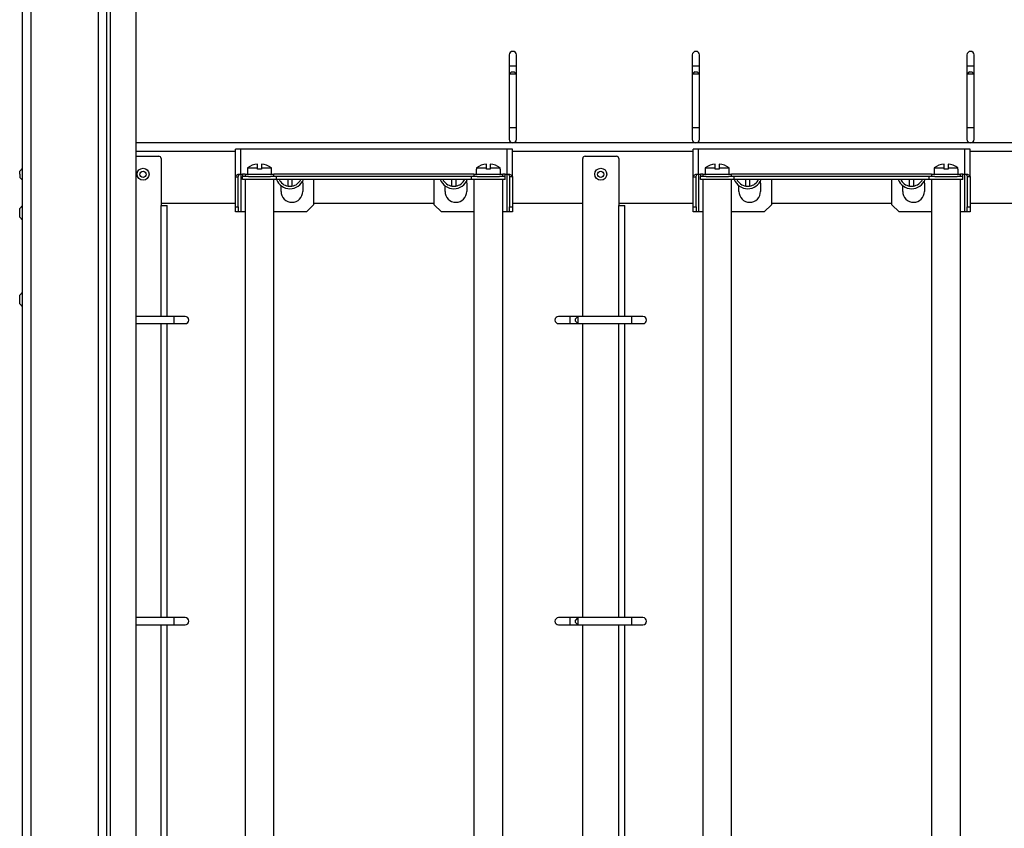
# Model space of a CAD drawing. Units: millimetres. Extents: x 1954 to 5679, y 735 to 4485.
# Drawn here: x 4812 to 5221, y 2358 to 2693 of the extents above; entities that cross this region are included whole.
import ezdxf

# ---------------------------------------------------------------- set-up
doc = ezdxf.new("R2010")
doc.units = ezdxf.units.MM

msp = doc.modelspace()

# ---------------------------------------------------------------- linework, layer by layer
at = {"linetype": 'Continuous', "lineweight": 25}
for p, q in [((4813.65, 2010.77), (4813.65, 4079.27)), ((4817.15, 2012.27), (4817.15, 4079.27)), ((4845.15, 2040.27), (4845.15, 4051.27)), ((4848.65, 2043.77), (4848.65, 4047.77)), ((4850.15, 2045.27), (4850.15, 4046.27)), ((4860.65, 4035.77), (4860.65, 2055.77)), ((5015.65, 2678.77), (5015.65, 2674.07)), ((5018.65, 2674.07), (5018.65, 2678.77)), ((5091.65, 2678.77), (5091.65, 2674.07)), ((5094.65, 2674.07), (5094.65, 2678.77)), ((5205.65, 2678.77), (5205.65, 2674.07)), ((5208.65, 2674.07), (5208.65, 2678.77)), ((5015.65, 2674.07), (5015.65, 2670.77)), ((5018.65, 2674.07), (5015.65, 2674.07)), ((5018.65, 2670.77), (5018.65, 2674.07)), ((5091.65, 2674.07), (5091.65, 2670.77)), ((5094.65, 2674.07), (5091.65, 2674.07)), ((5094.65, 2670.77), (5094.65, 2674.07)), ((5205.65, 2674.07), (5205.65, 2670.77)), ((5208.65, 2674.07), (5205.65, 2674.07)), ((5208.65, 2670.77), (5208.65, 2674.07)), ((5016.65, 2671.77), (5015.65, 2670.77)), ((5015.65, 2670.77), (5015.65, 2648.47)), ((5018.65, 2670.77), (5015.65, 2670.77)), ((5016.65, 2671.77), (5017.65, 2671.77)), ((5018.65, 2670.77), (5017.65, 2671.77)), ((5018.65, 2648.47), (5018.65, 2670.77)), ((5092.65, 2671.77), (5091.65, 2670.77)), ((5091.65, 2670.77), (5091.65, 2648.47)), ((5094.65, 2670.77), (5091.65, 2670.77)), ((5092.65, 2671.77), (5093.65, 2671.77)), ((5094.65, 2670.77), (5093.65, 2671.77)), ((5094.65, 2648.47), (5094.65, 2670.77)), ((5206.65, 2671.77), (5205.65, 2670.77)), ((5205.65, 2670.77), (5205.65, 2648.47)), ((5208.65, 2670.77), (5205.65, 2670.77)), ((5206.65, 2671.77), (5207.65, 2671.77)), ((5208.65, 2670.77), (5207.65, 2671.77)), ((5208.65, 2648.47), (5208.65, 2670.77)), ((5015.65, 2648.47), (5015.65, 2643.77)), ((5018.65, 2648.47), (5015.65, 2648.47)), ((5018.65, 2643.77), (5018.65, 2648.47)), ((5091.65, 2648.47), (5091.65, 2643.77)), ((5094.65, 2648.47), (5091.65, 2648.47)), ((5094.65, 2643.77), (5094.65, 2648.47)), ((5205.65, 2648.47), (5205.65, 2643.77)), ((5208.65, 2648.47), (5205.65, 2648.47)), ((5208.65, 2643.77), (5208.65, 2648.47)), ((5626.65, 2642.27), (4860.65, 2642.27)), ((4901.98, 2638.77), (4860.65, 2638.77)), ((4860.65, 2636.77), (4870.15, 2636.77)), ((4901.98, 2628.13), (4901.98, 2639.63)), ((4904.18, 2639.63), (4901.98, 2639.63)), ((5014.78, 2639.63), (4904.18, 2639.63)), ((4904.18, 2629.33), (4904.18, 2639.63)), ((5014.78, 2629.33), (5014.78, 2639.63)), ((5016.98, 2639.63), (5014.78, 2639.63)), ((5016.98, 2628.13), (5016.98, 2639.63)), ((5091.98, 2638.77), (5016.98, 2638.77)), ((5047.15, 2636.77), (5060.15, 2636.77)), ((5091.98, 2628.13), (5091.98, 2639.63)), ((5094.18, 2639.63), (5091.98, 2639.63)), ((5204.78, 2639.63), (5094.18, 2639.63)), ((5094.18, 2629.33), (5094.18, 2639.63)), ((5204.78, 2629.33), (5204.78, 2639.63)), ((5206.98, 2639.63), (5204.78, 2639.63)), ((5206.98, 2628.13), (5206.98, 2639.63)), ((5281.98, 2638.77), (5206.98, 2638.77)), ((4871.15, 2635.77), (4871.15, 2616.27)), ((4911.18, 2631.94), (4911.18, 2633.49)), ((4912.78, 2633.49), (4912.78, 2631.94)), ((5006.18, 2631.94), (5006.18, 2633.49)), ((5007.78, 2633.49), (5007.78, 2631.94)), ((5046.15, 2570.27), (5046.15, 2635.77)), ((5061.15, 2635.77), (5061.15, 2616.27)), ((5101.18, 2631.94), (5101.18, 2633.49)), ((5102.78, 2633.49), (5102.78, 2631.94)), ((5196.18, 2631.94), (5196.18, 2633.49)), ((5197.78, 2633.49), (5197.78, 2631.94)), ((4813.65, 2631.77), (4812.45, 2630.57)), ((4812.45, 2629.27), (4812.45, 2630.57)), ((4812.45, 2629.27), (4812.45, 2627.97)), ((4812.45, 2627.97), (4813.65, 2626.77)), ((4901.98, 2628.13), (4903.18, 2628.13)), ((4901.98, 2615.76), (4901.98, 2628.13)), ((4903.13, 2629.33), (4904.18, 2629.33)), ((4903.18, 2615.76), (4903.18, 2628.13)), ((4904.18, 2629.33), (4904.98, 2629.33)), ((4904.18, 2629.33), (4904.18, 2613.63)), ((4904.98, 2629.33), (4904.98, 2628.33)), ((4905.98, 2629.33), (4904.98, 2629.33)), ((4904.98, 2627.13), (4904.98, 2628.33)), ((4907.36, 2628.33), (4904.98, 2628.33)), ((4905.98, 2629.33), (4905.98, 2628.33)), ((4905.98, 2629.33), (4917.98, 2629.33)), ((4906.98, 2631.33), (4906.98, 2629.33)), ((4907.04, 2631.33), (4906.98, 2631.33)), ((4907.04, 2631.94), (4907.04, 2631.33)), ((4907.04, 2631.94), (4911.18, 2631.94)), ((4907.36, 2628.33), (4916.6, 2628.33)), ((4911.18, 2631.33), (4911.18, 2631.94)), ((4912.78, 2631.33), (4911.18, 2631.33)), ((4912.78, 2631.94), (4912.78, 2631.33)), ((4912.78, 2631.94), (4916.92, 2631.94)), ((4918.98, 2628.33), (4916.6, 2628.33)), ((4916.92, 2631.33), (4916.92, 2631.94)), ((4916.98, 2631.33), (4916.92, 2631.33)), ((4916.98, 2629.33), (4916.98, 2631.33)), ((4917.98, 2628.33), (4917.98, 2629.33)), ((5000.98, 2629.33), (4917.98, 2629.33)), ((4918.98, 2627.13), (4918.98, 2628.33)), ((4999.98, 2628.33), (4918.98, 2628.33)), ((4999.98, 2627.13), (4999.98, 2628.33)), ((5002.36, 2628.33), (4999.98, 2628.33)), ((5000.98, 2629.33), (5000.98, 2628.33)), ((5000.98, 2629.33), (5012.98, 2629.33)), ((5001.98, 2631.33), (5001.98, 2629.33)), ((5002.04, 2631.33), (5001.98, 2631.33)), ((5002.04, 2631.94), (5002.04, 2631.33)), ((5002.04, 2631.94), (5006.18, 2631.94)), ((5002.36, 2628.33), (5011.6, 2628.33)), ((5006.18, 2631.33), (5006.18, 2631.94)), ((5007.78, 2631.33), (5006.18, 2631.33)), ((5007.78, 2631.94), (5007.78, 2631.33)), ((5007.78, 2631.94), (5011.92, 2631.94)), ((5013.98, 2628.33), (5011.6, 2628.33)), ((5011.92, 2631.33), (5011.92, 2631.94)), ((5011.98, 2631.33), (5011.92, 2631.33)), ((5011.98, 2629.33), (5011.98, 2631.33)), ((5012.98, 2628.33), (5012.98, 2629.33)), ((5013.98, 2629.33), (5012.98, 2629.33)), ((5013.98, 2628.33), (5013.98, 2629.33)), ((5013.98, 2629.33), (5014.78, 2629.33)), ((5013.98, 2627.13), (5013.98, 2628.33)), ((5014.78, 2629.33), (5015.82, 2629.33)), ((5014.78, 2613.63), (5014.78, 2629.33)), ((5016.98, 2628.13), (5015.78, 2628.13)), ((5015.78, 2628.13), (5015.78, 2615.76)), ((5016.98, 2628.13), (5016.98, 2615.76)), ((5091.98, 2628.13), (5093.18, 2628.13)), ((5091.98, 2615.76), (5091.98, 2628.13)), ((5093.13, 2629.33), (5094.18, 2629.33)), ((5093.18, 2615.76), (5093.18, 2628.13)), ((5094.18, 2629.33), (5094.98, 2629.33)), ((5094.18, 2629.33), (5094.18, 2613.63)), ((5094.98, 2629.33), (5094.98, 2628.33)), ((5095.98, 2629.33), (5094.98, 2629.33)), ((5094.98, 2627.13), (5094.98, 2628.33)), ((5097.36, 2628.33), (5094.98, 2628.33)), ((5095.98, 2629.33), (5095.98, 2628.33)), ((5095.98, 2629.33), (5107.98, 2629.33)), ((5096.98, 2631.33), (5096.98, 2629.33)), ((5097.04, 2631.33), (5096.98, 2631.33)), ((5097.04, 2631.94), (5097.04, 2631.33)), ((5097.04, 2631.94), (5101.18, 2631.94)), ((5097.36, 2628.33), (5106.6, 2628.33)), ((5101.18, 2631.33), (5101.18, 2631.94)), ((5102.78, 2631.33), (5101.18, 2631.33)), ((5102.78, 2631.94), (5102.78, 2631.33)), ((5102.78, 2631.94), (5106.92, 2631.94)), ((5108.98, 2628.33), (5106.6, 2628.33)), ((5106.92, 2631.33), (5106.92, 2631.94)), ((5106.98, 2631.33), (5106.92, 2631.33)), ((5106.98, 2629.33), (5106.98, 2631.33)), ((5107.98, 2628.33), (5107.98, 2629.33)), ((5190.98, 2629.33), (5107.98, 2629.33)), ((5108.98, 2627.13), (5108.98, 2628.33)), ((5189.98, 2628.33), (5108.98, 2628.33)), ((5189.98, 2627.13), (5189.98, 2628.33)), ((5192.36, 2628.33), (5189.98, 2628.33)), ((5190.98, 2629.33), (5190.98, 2628.33)), ((5190.98, 2629.33), (5202.98, 2629.33)), ((5191.98, 2631.33), (5191.98, 2629.33)), ((5192.04, 2631.33), (5191.98, 2631.33)), ((5192.04, 2631.94), (5192.04, 2631.33)), ((5192.04, 2631.94), (5196.18, 2631.94)), ((5192.36, 2628.33), (5201.6, 2628.33)), ((5196.18, 2631.33), (5196.18, 2631.94)), ((5197.78, 2631.33), (5196.18, 2631.33)), ((5197.78, 2631.94), (5197.78, 2631.33)), ((5197.78, 2631.94), (5201.92, 2631.94)), ((5203.98, 2628.33), (5201.6, 2628.33)), ((5201.92, 2631.33), (5201.92, 2631.94)), ((5201.98, 2631.33), (5201.92, 2631.33)), ((5201.98, 2629.33), (5201.98, 2631.33)), ((5202.98, 2628.33), (5202.98, 2629.33)), ((5203.98, 2629.33), (5202.98, 2629.33)), ((5203.98, 2628.33), (5203.98, 2629.33)), ((5203.98, 2629.33), (5204.78, 2629.33)), ((5203.98, 2627.13), (5203.98, 2628.33)), ((5204.78, 2629.33), (5205.82, 2629.33)), ((5204.78, 2613.63), (5204.78, 2629.33)), ((5206.98, 2628.13), (5205.78, 2628.13)), ((5205.78, 2628.13), (5205.78, 2615.76)), ((5206.98, 2628.13), (5206.98, 2615.76)), ((4907.36, 2627.13), (4904.98, 2627.13)), ((4905.98, 2627.13), (4905.98, 2129.13)), ((4911.8, 2627.13), (4907.36, 2627.13)), ((4916.6, 2627.13), (4911.8, 2627.13)), ((4918.98, 2627.13), (4916.6, 2627.13)), ((4917.98, 2129.13), (4917.98, 2627.13)), ((4999.98, 2627.13), (4918.98, 2627.13)), ((4920.96, 2622.13), (4920.96, 2624.54)), ((4923.85, 2624.34), (4923.85, 2627.13)), ((4925.45, 2627.13), (4925.45, 2624.34)), ((4929.82, 2626.23), (4929.96, 2625.13)), ((4929.96, 2625.13), (4929.96, 2622.13)), ((4934.46, 2627.13), (4934.46, 2616.63)), ((4984.5, 2616.63), (4984.5, 2627.13)), ((4989, 2622.13), (4989, 2624.51)), ((4991.85, 2624.34), (4991.85, 2627.13)), ((4993.45, 2627.13), (4993.45, 2624.34)), ((4997.85, 2626.27), (4998, 2625.13)), ((4998, 2625.13), (4998, 2622.13)), ((5002.36, 2627.13), (4999.98, 2627.13)), ((5000.98, 2627.13), (5000.98, 2129.13)), ((5007.79, 2627.13), (5002.36, 2627.13)), ((5011.6, 2627.13), (5007.79, 2627.13)), ((5013.98, 2627.13), (5011.6, 2627.13)), ((5012.98, 2129.13), (5012.98, 2627.13)), ((5097.36, 2627.13), (5094.98, 2627.13)), ((5095.98, 2627.13), (5095.98, 2129.13)), ((5101.8, 2627.13), (5097.36, 2627.13)), ((5106.6, 2627.13), (5101.8, 2627.13)), ((5108.98, 2627.13), (5106.6, 2627.13)), ((5107.98, 2129.13), (5107.98, 2627.13)), ((5189.98, 2627.13), (5108.98, 2627.13)), ((5110.96, 2622.13), (5110.96, 2624.54)), ((5113.85, 2624.34), (5113.85, 2627.13)), ((5115.45, 2627.13), (5115.45, 2624.34)), ((5119.82, 2626.23), (5119.96, 2625.13)), ((5119.96, 2625.13), (5119.96, 2622.13)), ((5124.46, 2627.13), (5124.46, 2616.63)), ((5174.5, 2616.63), (5174.5, 2627.13)), ((5179, 2622.13), (5179, 2624.51)), ((5181.85, 2624.34), (5181.85, 2627.13)), ((5183.45, 2627.13), (5183.45, 2624.34)), ((5187.85, 2626.27), (5188, 2625.13)), ((5188, 2625.13), (5188, 2622.13)), ((5192.36, 2627.13), (5189.98, 2627.13)), ((5190.98, 2627.13), (5190.98, 2129.13)), ((5197.79, 2627.13), (5192.36, 2627.13)), ((5201.6, 2627.13), (5197.79, 2627.13)), ((5203.98, 2627.13), (5201.6, 2627.13)), ((5202.98, 2129.13), (5202.98, 2627.13)), ((4813.65, 2616.27), (4812.45, 2615.07)), ((4813.65, 2616.27), (4812.45, 2615.07)), ((4871.15, 2617.27), (4901.98, 2617.27)), ((4871.15, 2616.27), (4873.6, 2616.27)), ((4871.15, 2570.27), (4871.15, 2616.27)), ((4873.6, 2570.27), (4873.6, 2616.27)), ((4901.98, 2615.76), (4903.18, 2615.76)), ((4901.98, 2613.63), (4901.98, 2615.76)), ((4903.18, 2615.76), (4903.18, 2613.63)), ((4934.46, 2616.63), (4931.46, 2613.63)), ((4934.46, 2617.27), (4984.5, 2617.27)), ((4987.5, 2613.63), (4984.5, 2616.63)), ((5015.78, 2615.76), (5016.98, 2615.76)), ((5015.78, 2613.63), (5015.78, 2615.76)), ((5016.98, 2617.27), (5046.15, 2617.27)), ((5016.98, 2615.76), (5016.98, 2613.63)), ((5061.15, 2617.27), (5091.98, 2617.27)), ((5061.15, 2616.27), (5063.6, 2616.27)), ((5061.15, 2570.27), (5061.15, 2616.27)), ((5063.6, 2570.27), (5063.6, 2616.27)), ((5091.98, 2615.76), (5093.18, 2615.76)), ((5091.98, 2613.63), (5091.98, 2615.76)), ((5093.18, 2615.76), (5093.18, 2613.63)), ((5124.46, 2616.63), (5121.46, 2613.63)), ((5124.46, 2617.27), (5174.5, 2617.27)), ((5177.5, 2613.63), (5174.5, 2616.63)), ((5205.78, 2615.76), (5206.98, 2615.76)), ((5205.78, 2613.63), (5205.78, 2615.76)), ((5206.98, 2617.27), (5236.15, 2617.27)), ((5206.98, 2615.76), (5206.98, 2613.63)), ((4812.45, 2611.47), (4812.45, 2615.07)), ((4903.18, 2613.63), (4901.98, 2613.63)), ((4904.18, 2613.63), (4903.18, 2613.63)), ((4905.98, 2613.63), (4904.18, 2613.63)), ((4931.46, 2613.63), (4917.98, 2613.63)), ((5000.98, 2613.63), (4987.5, 2613.63)), ((5014.78, 2613.63), (5012.98, 2613.63)), ((5015.78, 2613.63), (5014.78, 2613.63)), ((5016.98, 2613.63), (5015.78, 2613.63)), ((5093.18, 2613.63), (5091.98, 2613.63)), ((5094.18, 2613.63), (5093.18, 2613.63)), ((5095.98, 2613.63), (5094.18, 2613.63)), ((5121.46, 2613.63), (5107.98, 2613.63)), ((5190.98, 2613.63), (5177.5, 2613.63)), ((5204.78, 2613.63), (5202.98, 2613.63)), ((5205.78, 2613.63), (5204.78, 2613.63)), ((5206.98, 2613.63), (5205.78, 2613.63)), ((4812.45, 2611.47), (4813.65, 2610.27)), ((4812.45, 2611.47), (4813.65, 2610.27)), ((4813.65, 2580.27), (4812.45, 2579.07)), ((4812.45, 2575.47), (4812.45, 2579.07)), ((4812.45, 2575.47), (4813.65, 2574.27)), ((4876.45, 2570.27), (4860.65, 2570.27)), ((4860.65, 2567.27), (4876.45, 2567.27)), ((4871.15, 2445.27), (4871.15, 2567.27)), ((4873.6, 2445.27), (4873.6, 2567.27)), ((4881.15, 2570.27), (4876.45, 2570.27)), ((4876.45, 2570.27), (4876.45, 2567.27)), ((4876.45, 2567.27), (4881.15, 2567.27)), ((5040.85, 2570.27), (5036.15, 2570.27)), ((5036.15, 2567.27), (5040.85, 2567.27)), ((5044.15, 2570.27), (5040.85, 2570.27)), ((5040.85, 2570.27), (5040.85, 2567.27)), ((5040.85, 2567.27), (5044.15, 2567.27)), ((5044.15, 2570.27), (5043.15, 2569.27)), ((5043.15, 2568.27), (5043.15, 2569.27)), ((5043.15, 2568.27), (5044.15, 2567.27)), ((5066.45, 2570.27), (5044.15, 2570.27)), ((5044.15, 2570.27), (5044.15, 2567.27)), ((5044.15, 2567.27), (5066.45, 2567.27)), ((5046.15, 2445.27), (5046.15, 2567.27)), ((5061.15, 2445.27), (5061.15, 2567.27)), ((5063.6, 2445.27), (5063.6, 2567.27)), ((5071.15, 2570.27), (5066.45, 2570.27)), ((5066.45, 2570.27), (5066.45, 2567.27)), ((5066.45, 2567.27), (5071.15, 2567.27)), ((4876.45, 2445.27), (4860.65, 2445.27)), ((4881.15, 2445.27), (4876.45, 2445.27)), ((4876.45, 2445.27), (4876.45, 2442.27)), ((5040.85, 2445.27), (5036.15, 2445.27)), ((5044.15, 2445.27), (5040.85, 2445.27)), ((5040.85, 2445.27), (5040.85, 2442.27)), ((5044.15, 2445.27), (5043.15, 2444.27)), ((5043.15, 2443.27), (5043.15, 2444.27)), ((5066.45, 2445.27), (5044.15, 2445.27)), ((5044.15, 2445.27), (5044.15, 2442.27)), ((5071.15, 2445.27), (5066.45, 2445.27)), ((5066.45, 2445.27), (5066.45, 2442.27)), ((4860.65, 2442.27), (4876.45, 2442.27)), ((4871.15, 2320.27), (4871.15, 2442.27)), ((4873.6, 2320.27), (4873.6, 2442.27)), ((4876.45, 2442.27), (4881.15, 2442.27)), ((5036.15, 2442.27), (5040.85, 2442.27)), ((5040.85, 2442.27), (5044.15, 2442.27)), ((5043.15, 2443.27), (5044.15, 2442.27)), ((5044.15, 2442.27), (5066.45, 2442.27)), ((5046.15, 2320.27), (5046.15, 2442.27)), ((5061.15, 2320.27), (5061.15, 2442.27)), ((5063.6, 2320.27), (5063.6, 2442.27)), ((5066.45, 2442.27), (5071.15, 2442.27))]:
    msp.add_line(p, q, dxfattribs=at)
for centre, radius in [((4863.65, 2629.27), 2.5), ((4863.65, 2629.27), 1.3), ((5053.65, 2629.27), 2.5), ((5053.65, 2629.27), 1.3)]:
    msp.add_circle(centre, radius, dxfattribs=at)
for centre, radius, start, end in [((5017.15, 2678.77), 1.5, 360, 180), ((5093.15, 2678.77), 1.5, 360, 180), ((5207.15, 2678.77), 1.5, 360, 180), ((5017.15, 2643.77), 1.5, 180, 360), ((5093.15, 2643.77), 1.5, 180, 360), ((5207.15, 2643.77), 1.5, 180, 360), ((4870.15, 2635.77), 1, 360, 90), ((5047.15, 2635.77), 1, 90, 180), ((5060.15, 2635.77), 1, 360, 90), ((4911.98, 2625.06), 8.46, 95.4247, 125.6792), ((4911.98, 2625.06), 8.46, 54.3208, 84.5753), ((5006.98, 2625.06), 8.46, 95.4247, 125.6792), ((5006.98, 2625.06), 8.46, 54.3208, 84.5753), ((5101.98, 2625.06), 8.46, 95.4247, 125.6792), ((5101.98, 2625.06), 8.46, 54.3208, 84.5753), ((5196.98, 2625.06), 8.46, 95.4247, 125.6792), ((5196.98, 2625.06), 8.46, 54.3208, 84.5753), ((4924.65, 2629.27), 6, 200.9492, 339.0508), ((4924.65, 2629.27), 5, 205.4072, 260.7931), ((4924.65, 2629.27), 5, 260.7931, 279.2069), ((4924.65, 2629.27), 5, 279.2069, 334.5928), ((4992.65, 2629.27), 6, 200.9492, 339.0508), ((4992.65, 2629.27), 5, 205.4072, 260.7931), ((4992.65, 2629.27), 5, 260.7931, 279.2069), ((4992.65, 2629.27), 5, 279.2069, 334.5928), ((5114.65, 2629.27), 6, 200.9492, 339.0508), ((5114.65, 2629.27), 5, 205.4072, 260.7931), ((5114.65, 2629.27), 5, 260.7931, 279.2069), ((5114.65, 2629.27), 5, 279.2069, 334.5928), ((5182.65, 2629.27), 6, 200.9492, 339.0508), ((5182.65, 2629.27), 5, 205.4072, 260.7931), ((5182.65, 2629.27), 5, 260.7931, 279.2069), ((5182.65, 2629.27), 5, 279.2069, 334.5928), ((4925.46, 2622.13), 4.5, 180, 360), ((4993.5, 2622.13), 4.5, 180, 360), ((5115.46, 2622.13), 4.5, 180, 360), ((5183.5, 2622.13), 4.5, 180, 360), ((4881.15, 2568.77), 1.5, 270, 90), ((5036.15, 2568.77), 1.5, 90, 270), ((5071.15, 2568.77), 1.5, 270, 90), ((4881.15, 2443.77), 1.5, 270, 90), ((5036.15, 2443.77), 1.5, 90, 270), ((5071.15, 2443.77), 1.5, 270, 90)]:
    msp.add_arc(centre, radius, start, end, dxfattribs=at)
for points, knots in [([(4901.98, 2628.13), (4901.99, 2628.23), (4902.03, 2628.43), (4902.27, 2628.73), (4902.64, 2629.03), (4902.97, 2629.23), (4903.13, 2629.33)], [0, 0, 0, 0, 0.250025, 0.499994, 0.750022, 1, 1, 1, 1]), ([(4903.18, 2628.13), (4903.21, 2628.33), (4903.26, 2628.73), (4903.56, 2629.13), (4903.7, 2629.33)], [0, 0, 0, 0, 0.500009, 1, 1, 1, 1]), ([(5015.25, 2629.33), (5015.4, 2629.13), (5015.7, 2628.73), (5015.75, 2628.33), (5015.78, 2628.13)], [0, 0, 0, 0, 0.499991, 1, 1, 1, 1]), ([(5015.82, 2629.33), (5015.99, 2629.23), (5016.32, 2629.03), (5016.69, 2628.73), (5016.93, 2628.43), (5016.96, 2628.23), (5016.98, 2628.13)], [0, 0, 0, 0, 0.249978, 0.500007, 0.749975, 1, 1, 1, 1]), ([(5091.98, 2628.13), (5091.99, 2628.23), (5092.03, 2628.43), (5092.27, 2628.73), (5092.64, 2629.03), (5092.97, 2629.23), (5093.13, 2629.33)], [0, 0, 0, 0, 0.250024, 0.499994, 0.750023, 1, 1, 1, 1]), ([(5093.18, 2628.13), (5093.21, 2628.33), (5093.26, 2628.73), (5093.56, 2629.13), (5093.7, 2629.33)], [0, 0, 0, 0, 0.500007, 1, 1, 1, 1]), ([(5205.25, 2629.33), (5205.4, 2629.13), (5205.7, 2628.73), (5205.75, 2628.33), (5205.78, 2628.13)], [0, 0, 0, 0, 0.4999921, 1, 1, 1, 1]), ([(5205.82, 2629.33), (5205.99, 2629.23), (5206.32, 2629.03), (5206.69, 2628.73), (5206.93, 2628.43), (5206.96, 2628.23), (5206.98, 2628.13)], [0, 0, 0, 0, 0.249977, 0.500008, 0.749977, 1, 1, 1, 1])]:
    msp.add_open_spline(points, degree=3, knots=knots, dxfattribs=at)

doc.saveas('drawing.dxf')
